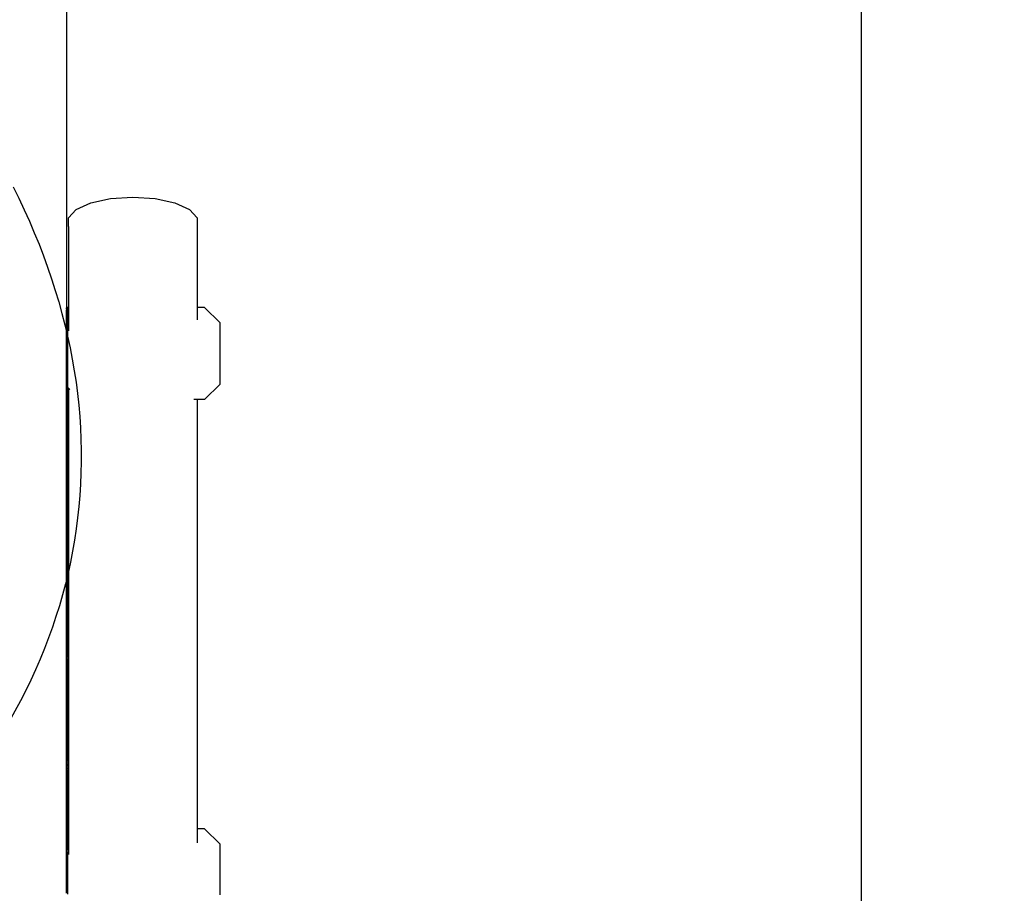
# Model space of a CAD drawing. Units: millimetres. Extents: x 0 to 291, y 0 to 204.
# Drawn here: x 254 to 272, y 143 to 159 of the extents above; entities that cross this region are included whole.
import ezdxf
from ezdxf.enums import TextEntityAlignment as Align

# ---------------------------------------------------------------- set-up
doc = ezdxf.new("R2010")
doc.units = ezdxf.units.MM
for name, color, linetype in [('COTAS', 7, 'Continuous'), ('Predeterminado', 7, 'Continuous'), ('ProfileEdges', 7, 'Continuous')]:
    doc.layers.add(name, color=color, linetype=linetype)
doc.styles.add('SEACAD_Arial', font='arial.ttf')
doc.dimstyles.new('ISO', dxfattribs={"dimtxt": 3.125, "dimasz": 3.125, "dimexe": 1.5625, "dimexo": 0, "dimgap": 0.78125, "dimtad": 0, "dimdec": 0, "dimlfac": 18.086817, "dimtxsty": 'SEACAD_Arial', "dimblk1": '_SE_FILLED', "dimblk2": '_SE_FILLED', "dimsah": 1, "dimcen": 1.5625, "dimadec": 1, "dimazin": 0, "dimtfac": 0.5, "dimtmove": 0, "dimatfit": 3, "dimfxl": 1, "dimarcsym": 0})

# ---------------------------------------------------------------- blocks, each defined once
blk = doc.blocks.new('A$C2A821116')
at = {"layer": 'ProfileEdges', "color": 7, "linetype": 'Continuous'}
for p, q in [((582.06, 1600.61), (582.06, 1195.89)), ((589.87, 1229.45), (596.19, 1230.85)), ((596.19, 1230.85), (603.37, 1231.34)), ((603.37, 1231.34), (610.56, 1230.85)), ((610.56, 1230.85), (616.87, 1229.45)), ((582.69, 1224.67), (585.19, 1227.3)), ((585.19, 1227.3), (589.87, 1229.45)), ((616.87, 1229.45), (621.56, 1227.3)), ((621.56, 1227.3), (624.05, 1224.67)), ((582.69, 1221.87), (582.69, 1224.67)), ((624.05, 1224.67), (624.05, 1221.87)), ((582.69, 1221.87), (582.69, 1192.16)), ((624.05, 1221.87), (624.05, 1195.84)), ((582.52, 1195.89), (582.06, 1195.89)), ((582.06, 1195.89), (582.06, 1195.85)), ((582.06, 1195.85), (582.06, 1195.73)), ((582.06, 1195.54), (582.06, 1195.73)), ((582.06, 1195.28), (582.06, 1195.54)), ((582.52, 1195.85), (582.52, 1195.89)), ((582.52, 1195.73), (582.52, 1195.85)), ((582.52, 1195.54), (582.52, 1195.73)), ((582.52, 1195.28), (582.52, 1195.54)), ((626.43, 1195.84), (624.05, 1195.84)), ((624.05, 1195.84), (624.05, 1195.73)), ((624.05, 1195.73), (624.05, 1194.05)), ((631.43, 1190.91), (626.43, 1195.84)), ((582.06, 1195.28), (582.06, 1194.95)), ((582.06, 1194.55), (582.06, 1194.95)), ((582.06, 1194.1), (582.06, 1194.55)), ((582.06, 1193.58), (582.06, 1194.1)), ((582.06, 1193.01), (582.06, 1193.58)), ((582.06, 1192.38), (582.06, 1193.01)), ((582.06, 1191.71), (582.06, 1192.38)), ((582.52, 1194.95), (582.52, 1195.28)), ((582.52, 1194.55), (582.52, 1194.95)), ((582.52, 1194.1), (582.52, 1194.55)), ((582.52, 1193.58), (582.52, 1194.1)), ((582.52, 1193.01), (582.52, 1193.58)), ((582.52, 1192.38), (582.52, 1193.01)), ((582.52, 1191.99), (582.52, 1192.38)), ((624.05, 1194.05), (624.05, 1193.86)), ((624.05, 1193.86), (624.05, 1191.94)), ((582.06, 1190.98), (582.06, 1191.71)), ((582.06, 1190.21), (582.06, 1190.98)), ((582.06, 1189.39), (582.06, 1190.21)), ((582.06, 1188.56), (582.06, 1189.39)), ((582.69, 1192.16), (582.52, 1191.99)), ((582.52, 1191.71), (582.52, 1191.99)), ((582.52, 1191.06), (582.52, 1191.71)), ((582.52, 1190.98), (582.52, 1191.06)), ((582.52, 1190.67), (582.52, 1190.98)), ((582.52, 1190.21), (582.52, 1190.67)), ((582.52, 1189.39), (582.52, 1190.21)), ((582.52, 1188.93), (582.52, 1189.39)), ((582.69, 1192.16), (582.69, 1191.27)), ((582.69, 1191.27), (582.69, 1190.82)), ((582.69, 1190.82), (582.69, 1189.15)), ((582.69, 1189.15), (582.69, 1188.38)), ((631.43, 1189.72), (631.43, 1190.91)), ((631.43, 1187.49), (631.43, 1189.72)), ((582.06, 1188.53), (582.06, 1188.56)), ((582.06, 1187.66), (582.06, 1188.53)), ((582.06, 1187.63), (582.06, 1187.66)), ((582.06, 1186.73), (582.06, 1187.63)), ((582.06, 1186.7), (582.06, 1186.73)), ((582.06, 1185.76), (582.06, 1186.7)), ((582.52, 1188.53), (582.52, 1188.93)), ((582.52, 1188.2), (582.52, 1188.53)), ((582.52, 1187.63), (582.52, 1188.2)), ((582.52, 1186.7), (582.52, 1187.63)), ((582.52, 1185.85), (582.52, 1186.7)), ((631.43, 1184.48), (631.43, 1187.49)), ((582.06, 1185.73), (582.06, 1185.76)), ((582.06, 1184.77), (582.06, 1185.73)), ((582.06, 1184.73), (582.06, 1184.77)), ((582.06, 1183.74), (582.06, 1184.73)), ((582.06, 1183.71), (582.06, 1183.74)), ((582.06, 1182.69), (582.06, 1183.71)), ((582.52, 1185.73), (582.52, 1185.85)), ((582.52, 1184.86), (582.52, 1185.73)), ((582.52, 1184.73), (582.52, 1184.86)), ((582.52, 1183.71), (582.52, 1184.73)), ((582.52, 1182.65), (582.52, 1183.71)), ((631.43, 1181.06), (631.43, 1184.48)), ((582.06, 1182.65), (582.06, 1182.69)), ((582.06, 1181.61), (582.06, 1182.65)), ((582.06, 1181.58), (582.06, 1181.61)), ((582.06, 1180.51), (582.06, 1181.58)), ((582.06, 1180.48), (582.06, 1180.51)), ((582.06, 1179.4), (582.06, 1180.48)), ((582.52, 1182.19), (582.52, 1182.65)), ((582.52, 1181.58), (582.52, 1182.19)), ((582.52, 1181.06), (582.52, 1181.58)), ((582.52, 1180.48), (582.52, 1181.06)), ((582.52, 1179.36), (582.52, 1180.48)), ((631.43, 1177.64), (631.43, 1181.06)), ((582.06, 1179.36), (582.06, 1179.4)), ((582.06, 1178.27), (582.06, 1179.36)), ((582.06, 1178.23), (582.06, 1178.27)), ((582.06, 1175.39), (582.06, 1178.23)), ((582.52, 1178.39), (582.52, 1179.36)), ((582.52, 1178.23), (582.52, 1178.39)), ((582.52, 1177.27), (582.52, 1178.23)), ((582.52, 1175.3), (582.52, 1177.27)), ((631.43, 1174.64), (631.43, 1177.64)), ((582.06, 1175.3), (582.06, 1175.39)), ((582.06, 1172.49), (582.06, 1175.3)), ((582.52, 1174.92), (582.52, 1175.3)), ((582.52, 1173.93), (582.52, 1174.92)), ((582.52, 1172.4), (582.52, 1173.93)), ((631.43, 1172.4), (631.43, 1174.64)), ((582.06, 1172.4), (582.06, 1172.49)), ((582.06, 1169.63), (582.06, 1172.4)), ((582.52, 1172.19), (582.52, 1172.4)), ((582.52, 1171.46), (582.52, 1172.19)), ((582.52, 1170.53), (582.52, 1171.46)), ((582.52, 1170.14), (582.52, 1170.53)), ((582.52, 1169.54), (582.52, 1170.14)), ((582.69, 1169.97), (582.52, 1170.14)), ((631.43, 1171.22), (626.43, 1166.29)), ((631.43, 1171.22), (631.43, 1172.4)), ((582.06, 1169.54), (582.06, 1169.63)), ((582.06, 1166.8), (582.06, 1169.54)), ((582.52, 1166.72), (582.52, 1169.54)), ((582.69, 1169.97), (582.69, 1024.65)), ((582.8, 1169.87), (582.69, 1169.97)), ((583.14, 1169.53), (582.8, 1169.87)), ((582.06, 1166.72), (582.06, 1166.8)), ((582.06, 1164.02), (582.06, 1166.72)), ((582.06, 1163.93), (582.06, 1164.02)), ((582.06, 1161.27), (582.06, 1163.93)), ((582.52, 1163.93), (582.52, 1166.72)), ((582.52, 1161.19), (582.52, 1163.93)), ((624.05, 1166.29), (622.96, 1166.29)), ((626.43, 1166.29), (624.05, 1166.29)), ((624.05, 1166.29), (624.05, 1028.33)), ((582.06, 1161.19), (582.06, 1161.27)), ((582.06, 1158.57), (582.06, 1161.19)), ((582.52, 1158.49), (582.52, 1161.19)), ((582.06, 1158.49), (582.06, 1158.57)), ((582.06, 1155.91), (582.06, 1158.49)), ((582.52, 1155.83), (582.52, 1158.49)), ((582.06, 1155.83), (582.06, 1155.91)), ((582.06, 1153.3), (582.06, 1155.83)), ((582.52, 1153.22), (582.52, 1155.83)), ((582.06, 1153.22), (582.06, 1153.3)), ((582.06, 1150.73), (582.06, 1153.22)), ((582.52, 1150.65), (582.52, 1153.22)), ((582.06, 1150.65), (582.06, 1150.73)), ((582.06, 1148.21), (582.06, 1150.65)), ((582.06, 1148.14), (582.06, 1148.21)), ((582.06, 1146.49), (582.06, 1148.14)), ((582.52, 1148.14), (582.52, 1150.65)), ((582.52, 1145.67), (582.52, 1148.14)), ((582.06, 1145.75), (582.06, 1146.49)), ((582.06, 1145.67), (582.06, 1145.75)), ((582.06, 1143.33), (582.06, 1145.67)), ((582.52, 1143.26), (582.52, 1145.67)), ((582.06, 1143.26), (582.06, 1143.33)), ((582.06, 1140.98), (582.06, 1143.26)), ((582.52, 1140.9), (582.52, 1143.26)), ((582.06, 1140.9), (582.06, 1140.98)), ((582.06, 1138.67), (582.06, 1140.9)), ((582.06, 1138.6), (582.06, 1138.67)), ((582.06, 1136.42), (582.06, 1138.6)), ((582.52, 1138.6), (582.52, 1140.9)), ((582.52, 1136.35), (582.52, 1138.6)), ((582.06, 1136.35), (582.06, 1136.42)), ((582.06, 1134.48), (582.06, 1136.35)), ((582.52, 1134.17), (582.52, 1136.35)), ((582.06, 1134.24), (582.06, 1134.48)), ((582.06, 1134.17), (582.06, 1134.24)), ((582.06, 1132.11), (582.06, 1134.17)), ((582.52, 1132.04), (582.52, 1134.17)), ((582.06, 1132.04), (582.06, 1132.11)), ((582.06, 1130.04), (582.06, 1132.04)), ((582.06, 1129.98), (582.06, 1130.04)), ((582.06, 1128.04), (582.06, 1129.98)), ((582.52, 1129.98), (582.52, 1132.04)), ((582.52, 1127.98), (582.52, 1129.98)), ((582.06, 1127.98), (582.06, 1128.04)), ((582.06, 1126.1), (582.06, 1127.98)), ((582.06, 1126.04), (582.06, 1126.1)), ((582.06, 1124.23), (582.06, 1126.04)), ((582.52, 1126.04), (582.52, 1127.98)), ((582.52, 1124.17), (582.52, 1126.04)), ((582.06, 1124.17), (582.06, 1124.23)), ((582.06, 1122.43), (582.06, 1124.17)), ((582.52, 1122.37), (582.52, 1124.17)), ((582.06, 1122.37), (582.06, 1122.43)), ((582.06, 1120.7), (582.06, 1122.37)), ((582.06, 1120.64), (582.06, 1120.7)), ((582.06, 1119.04), (582.06, 1120.64)), ((582.52, 1120.64), (582.52, 1122.37)), ((582.52, 1118.98), (582.52, 1120.64)), ((582.06, 1118.98), (582.06, 1119.04)), ((582.06, 1117.45), (582.06, 1118.98)), ((582.06, 1117.4), (582.06, 1117.45)), ((582.06, 1115.94), (582.06, 1117.4)), ((582.52, 1117.4), (582.52, 1118.98)), ((582.52, 1115.89), (582.52, 1117.4)), ((582.06, 1115.89), (582.06, 1115.94)), ((582.06, 1114.5), (582.06, 1115.89)), ((582.06, 1114.46), (582.06, 1114.5)), ((582.06, 1113.14), (582.06, 1114.46)), ((582.06, 1113.1), (582.06, 1113.14)), ((582.52, 1114.46), (582.52, 1115.89)), ((582.52, 1113.1), (582.52, 1114.46)), ((582.06, 1111.86), (582.06, 1113.1)), ((582.06, 1111.83), (582.06, 1111.86)), ((582.06, 1110.67), (582.06, 1111.83)), ((582.06, 1110.63), (582.06, 1110.67)), ((582.06, 1110.42), (582.06, 1110.63)), ((582.06, 1110.05), (582.06, 1110.42)), ((582.06, 1109.39), (582.06, 1110.05)), ((582.52, 1111.83), (582.52, 1113.1)), ((582.52, 1110.63), (582.52, 1111.83)), ((582.52, 1110.05), (582.52, 1110.63)), ((582.52, 1109.39), (582.52, 1110.05)), ((582.06, 1108.65), (582.06, 1109.39)), ((582.06, 1107.84), (582.06, 1108.65)), ((582.06, 1107), (582.06, 1107.84)), ((582.06, 1106.97), (582.06, 1107)), ((582.06, 1106.07), (582.06, 1106.97)), ((582.52, 1108.65), (582.52, 1109.39)), ((582.52, 1107.84), (582.52, 1108.65)), ((582.52, 1106.97), (582.52, 1107.84)), ((582.52, 1106.05), (582.52, 1106.97)), ((582.06, 1106.05), (582.06, 1106.07)), ((582.06, 1105.1), (582.06, 1106.05)), ((582.06, 1105.07), (582.06, 1105.1)), ((582.06, 1104.08), (582.06, 1105.07)), ((582.06, 1104.05), (582.06, 1104.08)), ((582.06, 1103.02), (582.06, 1104.05)), ((582.52, 1105.07), (582.52, 1106.05)), ((582.52, 1104.05), (582.52, 1105.07)), ((582.52, 1102.99), (582.52, 1104.05)), ((582.06, 1102.99), (582.06, 1103.02)), ((582.06, 1101.93), (582.06, 1102.99)), ((582.06, 1101.9), (582.06, 1101.93)), ((582.06, 1100.82), (582.06, 1101.9)), ((582.06, 1100.78), (582.06, 1100.82)), ((582.06, 1099.68), (582.06, 1100.78)), ((582.52, 1101.9), (582.52, 1102.99)), ((582.52, 1100.78), (582.52, 1101.9)), ((582.52, 1099.65), (582.52, 1100.78)), ((582.06, 1099.65), (582.06, 1099.68)), ((582.06, 1098.54), (582.06, 1099.65)), ((582.06, 1098.5), (582.06, 1098.54)), ((582.06, 1098.4), (582.06, 1098.5)), ((582.06, 1097.39), (582.06, 1098.4)), ((582.06, 1097.35), (582.06, 1097.39)), ((582.06, 1096.24), (582.06, 1097.35)), ((582.52, 1098.5), (582.52, 1099.65)), ((582.52, 1097.35), (582.52, 1098.5)), ((582.52, 1096.2), (582.52, 1097.35)), ((582.06, 1096.2), (582.06, 1096.24)), ((582.06, 1095.1), (582.06, 1096.2)), ((582.06, 1095.06), (582.06, 1095.1)), ((582.06, 1093.97), (582.06, 1095.06)), ((582.52, 1095.06), (582.52, 1096.2)), ((582.52, 1093.93), (582.52, 1095.06)), ((582.06, 1093.93), (582.06, 1093.97)), ((582.06, 1092.86), (582.06, 1093.93)), ((582.06, 1092.82), (582.06, 1092.86)), ((582.06, 1091.77), (582.06, 1092.82)), ((582.06, 1091.74), (582.06, 1091.77)), ((582.06, 1090.72), (582.06, 1091.74)), ((582.52, 1092.82), (582.52, 1093.93)), ((582.52, 1091.74), (582.52, 1092.82)), ((582.52, 1090.69), (582.52, 1091.74)), ((582.06, 1090.69), (582.06, 1090.72)), ((582.06, 1089.71), (582.06, 1090.69)), ((582.06, 1089.68), (582.06, 1089.71)), ((582.06, 1088.74), (582.06, 1089.68)), ((582.06, 1088.71), (582.06, 1088.74)), ((582.06, 1087.82), (582.06, 1088.71)), ((582.52, 1089.68), (582.52, 1090.69)), ((582.52, 1088.71), (582.52, 1089.68)), ((582.52, 1087.8), (582.52, 1088.71)), ((582.06, 1087.8), (582.06, 1087.82)), ((582.06, 1086.97), (582.06, 1087.8)), ((582.06, 1086.94), (582.06, 1086.97)), ((582.06, 1086.38), (582.06, 1086.94)), ((582.06, 1086.15), (582.06, 1086.38)), ((582.06, 1085.43), (582.06, 1086.15)), ((582.06, 1084.79), (582.06, 1085.43)), ((582.06, 1084.23), (582.06, 1084.79)), ((582.52, 1086.94), (582.52, 1087.8)), ((582.52, 1086.15), (582.52, 1086.94)), ((582.52, 1085.43), (582.52, 1086.15)), ((582.52, 1084.79), (582.52, 1085.43)), ((582.52, 1084.23), (582.52, 1084.79)), ((582.06, 1083.76), (582.06, 1084.23)), ((582.06, 1083.38), (582.06, 1083.76)), ((582.06, 1083.11), (582.06, 1083.38)), ((582.06, 1082.75), (582.06, 1083.11)), ((582.06, 1082.23), (582.06, 1082.75)), ((582.06, 1081.6), (582.06, 1082.23)), ((582.06, 1081.6), (582.08, 1081.58)), ((582.06, 1080.8), (582.08, 1081.58)), ((582.52, 1083.76), (582.52, 1084.23)), ((582.52, 1083.38), (582.52, 1083.76)), ((582.52, 1083.38), (582.52, 1083.11)), ((582.52, 1082.75), (582.52, 1083.11)), ((582.52, 1082.23), (582.52, 1082.75)), ((582.52, 1081.58), (582.52, 1082.23)), ((582.52, 1080.8), (582.52, 1081.58)), ((582.06, 1079.94), (582.06, 1080.8)), ((582.06, 1079.91), (582.06, 1079.94)), ((582.06, 1078.94), (582.06, 1079.91)), ((582.06, 1078.91), (582.06, 1078.94)), ((582.06, 1077.85), (582.06, 1078.91)), ((582.52, 1079.91), (582.52, 1080.8)), ((582.52, 1078.91), (582.52, 1079.91)), ((582.52, 1077.82), (582.52, 1078.91)), ((582.06, 1077.82), (582.06, 1077.85)), ((582.06, 1076.68), (582.06, 1077.82)), ((582.06, 1076.64), (582.06, 1076.68)), ((582.06, 1075.43), (582.06, 1076.64)), ((582.06, 1075.39), (582.06, 1075.43)), ((582.06, 1074.39), (582.06, 1075.39)), ((582.52, 1076.64), (582.52, 1077.82)), ((582.52, 1075.39), (582.52, 1076.64)), ((582.52, 1074.08), (582.52, 1075.39)), ((582.06, 1074.12), (582.06, 1074.39)), ((582.06, 1074.08), (582.06, 1074.12)), ((582.06, 1072.77), (582.06, 1074.08)), ((582.06, 1072.72), (582.06, 1072.77)), ((582.06, 1071.37), (582.06, 1072.72)), ((582.52, 1072.72), (582.52, 1074.08)), ((582.52, 1071.32), (582.52, 1072.72)), ((582.06, 1071.32), (582.06, 1071.37)), ((582.06, 1069.94), (582.06, 1071.32)), ((582.06, 1069.89), (582.06, 1069.94)), ((582.06, 1068.49), (582.06, 1069.89)), ((582.52, 1069.89), (582.52, 1071.32)), ((582.52, 1068.44), (582.52, 1069.89)), ((582.06, 1068.44), (582.06, 1068.49)), ((582.06, 1067.03), (582.06, 1068.44)), ((582.06, 1066.98), (582.06, 1067.03)), ((582.06, 1065.57), (582.06, 1066.98)), ((582.52, 1066.98), (582.52, 1068.44)), ((582.52, 1065.53), (582.52, 1066.98)), ((582.06, 1065.53), (582.06, 1065.57)), ((582.06, 1064.13), (582.06, 1065.53)), ((582.06, 1064.1), (582.06, 1064.13)), ((582.06, 1062.71), (582.06, 1064.1)), ((582.06, 1062.67), (582.06, 1062.71)), ((582.06, 1062.43), (582.06, 1062.67)), ((582.52, 1064.09), (582.52, 1065.53)), ((582.52, 1062.67), (582.52, 1064.09)), ((582.52, 1061.29), (582.52, 1062.67)), ((582.06, 1061.33), (582.06, 1062.43)), ((582.06, 1061.29), (582.06, 1061.33)), ((582.06, 1059.99), (582.06, 1061.29)), ((582.06, 1059.95), (582.06, 1059.99)), ((582.06, 1058.71), (582.06, 1059.95)), ((582.52, 1059.95), (582.52, 1061.29)), ((582.52, 1058.67), (582.52, 1059.95)), ((582.06, 1058.67), (582.06, 1058.71)), ((582.06, 1057.49), (582.06, 1058.67)), ((582.06, 1057.45), (582.06, 1057.49)), ((582.06, 1056.35), (582.06, 1057.45)), ((582.06, 1056.32), (582.06, 1056.35)), ((582.06, 1055.3), (582.06, 1056.32)), ((582.52, 1057.45), (582.52, 1058.67)), ((582.52, 1056.32), (582.52, 1057.45)), ((582.52, 1055.27), (582.52, 1056.32)), ((582.06, 1055.27), (582.06, 1055.3)), ((582.06, 1054.35), (582.06, 1055.27)), ((582.06, 1054.32), (582.06, 1054.35)), ((582.06, 1053.5), (582.06, 1054.32)), ((582.06, 1053.48), (582.06, 1053.5)), ((582.06, 1052.76), (582.06, 1053.48)), ((582.52, 1054.32), (582.52, 1055.27)), ((582.52, 1053.48), (582.52, 1054.32)), ((582.52, 1052.76), (582.52, 1053.48)), ((582.06, 1052.17), (582.06, 1052.76)), ((582.06, 1051.73), (582.06, 1052.17)), ((582.06, 1051.44), (582.06, 1051.73)), ((582.06, 1051.29), (582.06, 1051.44)), ((582.06, 1051.26), (582.06, 1051.29)), ((582.06, 1051.23), (582.06, 1051.26)), ((582.06, 1051.18), (582.06, 1051.23)), ((582.06, 1051.13), (582.06, 1051.18)), ((582.06, 1051.08), (582.06, 1051.13)), ((582.06, 1051.01), (582.06, 1051.08)), ((582.06, 1050.94), (582.06, 1051.01)), ((582.06, 1050.86), (582.06, 1050.94)), ((582.06, 1050.77), (582.06, 1050.86)), ((582.06, 1050.68), (582.06, 1050.77)), ((582.06, 1050.57), (582.06, 1050.68)), ((582.06, 1050.51), (582.06, 1050.57)), ((582.06, 1050.46), (582.06, 1050.51)), ((582.06, 1050.35), (582.06, 1050.46)), ((582.06, 1050.22), (582.06, 1050.35)), ((582.06, 1050.09), (582.06, 1050.22)), ((582.06, 1049.95), (582.06, 1050.09)), ((582.06, 1049.8), (582.06, 1049.95)), ((582.52, 1052.17), (582.52, 1052.76)), ((582.52, 1051.73), (582.52, 1052.17)), ((582.52, 1051.44), (582.52, 1051.73)), ((582.52, 1051.29), (582.52, 1051.44)), ((582.52, 1051.26), (582.52, 1051.29)), ((582.52, 1051.23), (582.52, 1051.26)), ((582.52, 1051.18), (582.52, 1051.23)), ((582.52, 1051.13), (582.52, 1051.18)), ((582.52, 1051.08), (582.52, 1051.13)), ((582.52, 1051.01), (582.52, 1051.08)), ((582.52, 1050.94), (582.52, 1051.01)), ((582.52, 1050.86), (582.52, 1050.94)), ((582.52, 1050.77), (582.52, 1050.86)), ((582.52, 1050.68), (582.52, 1050.77)), ((582.52, 1050.57), (582.52, 1050.68)), ((582.52, 1050.46), (582.52, 1050.57)), ((582.52, 1050.35), (582.52, 1050.46)), ((582.52, 1050.22), (582.52, 1050.35)), ((582.52, 1050.09), (582.52, 1050.22)), ((582.52, 1049.95), (582.52, 1050.09)), ((582.52, 1049.95), (582.52, 1049.8)), ((582.06, 1049.65), (582.06, 1049.8)), ((582.06, 1049.48), (582.06, 1049.65)), ((582.06, 1049.32), (582.06, 1049.48)), ((582.06, 1049.14), (582.06, 1049.32)), ((582.06, 1048.96), (582.06, 1049.14)), ((582.06, 1048.76), (582.06, 1048.96)), ((582.06, 1048.57), (582.06, 1048.76)), ((582.06, 1048.36), (582.06, 1048.57)), ((582.06, 1048.15), (582.06, 1048.36)), ((582.06, 1047.93), (582.06, 1048.15)), ((582.06, 1047.7), (582.06, 1047.93)), ((582.06, 1047.46), (582.06, 1047.7)), ((582.06, 1047.22), (582.06, 1047.46)), ((582.06, 1046.67), (582.06, 1047.22)), ((582.52, 1049.65), (582.52, 1049.8)), ((582.52, 1049.65), (582.52, 1049.48)), ((582.52, 1049.32), (582.52, 1049.48)), ((582.52, 1049.32), (582.52, 1049.14)), ((582.52, 1048.96), (582.52, 1049.14)), ((582.52, 1048.96), (582.52, 1048.76)), ((582.52, 1048.57), (582.52, 1048.76)), ((582.52, 1048.57), (582.52, 1048.36)), ((582.52, 1048.15), (582.52, 1048.36)), ((582.52, 1048.15), (582.52, 1047.93)), ((582.52, 1047.7), (582.52, 1047.93)), ((582.52, 1047.46), (582.52, 1047.7)), ((582.52, 1047.46), (582.52, 1047.22)), ((582.52, 1046.67), (582.52, 1047.22)), ((582.06, 1046.04), (582.06, 1046.67)), ((582.06, 1045.32), (582.06, 1046.04)), ((582.06, 1044.53), (582.06, 1045.32)), ((582.06, 1043.7), (582.06, 1044.53)), ((582.06, 1043.67), (582.06, 1043.7)), ((582.06, 1042.78), (582.06, 1043.67)), ((582.52, 1046.04), (582.52, 1046.67)), ((582.52, 1045.32), (582.52, 1046.04)), ((582.52, 1044.53), (582.52, 1045.32)), ((582.52, 1043.67), (582.52, 1044.53)), ((582.52, 1042.75), (582.52, 1043.67)), ((582.06, 1042.75), (582.06, 1042.78)), ((582.06, 1041.81), (582.06, 1042.75)), ((582.06, 1041.78), (582.06, 1041.81)), ((582.06, 1040.8), (582.06, 1041.78)), ((582.06, 1040.77), (582.06, 1040.8)), ((582.06, 1039.76), (582.06, 1040.77)), ((582.52, 1041.78), (582.52, 1042.75)), ((582.52, 1040.77), (582.52, 1041.78)), ((582.52, 1039.72), (582.52, 1040.77)), ((582.06, 1039.72), (582.06, 1039.76)), ((582.06, 1038.68), (582.06, 1039.72)), ((582.06, 1038.65), (582.06, 1038.68)), ((582.06, 1037.58), (582.06, 1038.65)), ((582.06, 1037.55), (582.06, 1037.58)), ((582.06, 1036.47), (582.06, 1037.55)), ((582.52, 1038.65), (582.52, 1039.72)), ((582.52, 1037.55), (582.52, 1038.65)), ((582.52, 1036.43), (582.52, 1037.55)), ((582.06, 1036.43), (582.06, 1036.47)), ((582.06, 1035.35), (582.06, 1036.43)), ((582.06, 1035.31), (582.06, 1035.35)), ((582.06, 1034.23), (582.06, 1035.31)), ((582.06, 1034.2), (582.06, 1034.23)), ((582.06, 1033.12), (582.06, 1034.2)), ((582.52, 1035.31), (582.52, 1036.43)), ((582.52, 1034.2), (582.52, 1035.31)), ((582.52, 1033.09), (582.52, 1034.2)), ((582.06, 1033.09), (582.06, 1033.12)), ((582.06, 1032.02), (582.06, 1033.09)), ((582.06, 1031.99), (582.06, 1032.02)), ((582.06, 1030.95), (582.06, 1031.99)), ((582.06, 1030.92), (582.06, 1030.95)), ((582.06, 1029.91), (582.06, 1030.92)), ((582.52, 1031.99), (582.52, 1033.09)), ((582.52, 1030.92), (582.52, 1031.99)), ((582.52, 1029.88), (582.52, 1030.92)), ((582.06, 1029.88), (582.06, 1029.91)), ((582.06, 1028.91), (582.06, 1029.88)), ((582.06, 1028.88), (582.06, 1028.91)), ((582.06, 1027.95), (582.06, 1028.88)), ((582.06, 1027.92), (582.06, 1027.95)), ((582.06, 1027.05), (582.06, 1027.92)), ((582.52, 1028.88), (582.52, 1029.88)), ((582.52, 1027.92), (582.52, 1028.88)), ((582.52, 1027.02), (582.52, 1027.92)), ((626.43, 1028.33), (624.05, 1028.33)), ((624.05, 1028.33), (624.05, 1028.22)), ((624.05, 1028.22), (624.05, 1026.54)), ((631.43, 1023.4), (626.43, 1028.33)), ((582.06, 1027.02), (582.06, 1027.05)), ((582.06, 1026.8), (582.06, 1027.02)), ((582.06, 1026.21), (582.06, 1026.8)), ((582.06, 1026.18), (582.06, 1026.21)), ((582.06, 1025.41), (582.06, 1026.18)), ((582.06, 1024.71), (582.06, 1025.41)), ((582.06, 1024.1), (582.06, 1024.71)), ((582.52, 1026.18), (582.52, 1027.02)), ((582.52, 1025.41), (582.52, 1026.18)), ((582.52, 1024.71), (582.52, 1025.41)), ((582.52, 1024.48), (582.52, 1024.71)), ((582.69, 1024.65), (582.52, 1024.48)), ((582.69, 1024.65), (582.69, 1023.76)), ((624.05, 1026.54), (624.05, 1026.35)), ((624.05, 1026.35), (624.05, 1023.9)), ((582.06, 1023.58), (582.06, 1024.1)), ((582.06, 1023.15), (582.06, 1023.58)), ((582.06, 1022.84), (582.06, 1023.15)), ((582.06, 1022.76), (582.06, 1022.84)), ((582.52, 1022.76), (582.06, 1022.76)), ((582.06, 1022.72), (582.06, 1022.76)), ((582.06, 1022.62), (582.06, 1022.72)), ((582.06, 1022.55), (582.06, 1022.62)), ((582.52, 1022.55), (582.06, 1022.55)), ((582.06, 1022.43), (582.06, 1022.55)), ((582.06, 1022.18), (582.06, 1022.43)), ((582.06, 1021.85), (582.06, 1022.18)), ((582.06, 1021.46), (582.06, 1021.85)), ((582.06, 1020.99), (582.06, 1021.46)), ((582.51, 1023.15), (582.52, 1023.55)), ((582.52, 1022.84), (582.51, 1023.15)), ((582.52, 1024.1), (582.52, 1024.48)), ((582.52, 1023.58), (582.52, 1024.1)), ((582.52, 1023.58), (582.52, 1023.55)), ((582.52, 1022.84), (582.52, 1022.76)), ((582.52, 1022.72), (582.52, 1022.76)), ((582.52, 1022.62), (582.52, 1022.72)), ((582.52, 1022.62), (582.52, 1022.55)), ((582.52, 1022.55), (582.52, 1022.43)), ((582.52, 1022.18), (582.52, 1022.43)), ((582.52, 1021.85), (582.52, 1022.18)), ((582.52, 1021.46), (582.52, 1021.85)), ((582.52, 1021.46), (582.52, 1020.99)), ((582.69, 1023.76), (582.69, 1023.31)), ((582.69, 1023.31), (582.69, 1021.64)), ((582.69, 1021.64), (582.69, 1020.79)), ((631.43, 1022.21), (631.43, 1023.4)), ((631.43, 1019.98), (631.43, 1022.21)), ((582.06, 1020.45), (582.06, 1020.99)), ((582.06, 1019.85), (582.06, 1020.45)), ((582.06, 1019.18), (582.06, 1019.85)), ((582.06, 1018.44), (582.06, 1019.18)), ((582.06, 1017.64), (582.06, 1018.44)), ((582.52, 1020.68), (582.52, 1020.99)), ((582.52, 1020.45), (582.52, 1020.68)), ((582.52, 1019.85), (582.52, 1020.45)), ((582.52, 1019.18), (582.52, 1019.85)), ((582.52, 1018.44), (582.52, 1019.18)), ((582.52, 1018.33), (582.52, 1018.44)), ((582.52, 1017.64), (582.52, 1018.33)), ((582.69, 1020.79), (582.69, 1020.06)), ((631.43, 1016.97), (631.43, 1019.98)), ((582.06, 1016.8), (582.06, 1017.64)), ((582.06, 1016.77), (582.06, 1016.8)), ((582.06, 1015.87), (582.06, 1016.77)), ((582.06, 1015.84), (582.06, 1015.87)), ((582.06, 1015.03), (582.06, 1015.84)), ((582.52, 1017.35), (582.52, 1017.64)), ((582.52, 1016.77), (582.52, 1017.35)), ((582.52, 1015.84), (582.52, 1016.77)), ((582.52, 1014.85), (582.52, 1015.84)), ((631.43, 1013.55), (631.43, 1016.97)), ((582.06, 1014.88), (582.06, 1015.03)), ((582.06, 1014.85), (582.06, 1014.88)), ((582.06, 1013.82), (582.06, 1014.85)), ((582.06, 1013.79), (582.06, 1013.82)), ((582.06, 1012.71), (582.06, 1013.79)), ((582.06, 1012.68), (582.06, 1012.71)), ((582.06, 1011.54), (582.06, 1012.68)), ((582.52, 1014.68), (582.52, 1014.85)), ((582.52, 1013.79), (582.52, 1014.68)), ((582.52, 1013.55), (582.52, 1013.79)), ((582.52, 1012.68), (582.52, 1013.55)), ((582.52, 1011.5), (582.52, 1012.68)), ((631.43, 1010.13), (631.43, 1013.55)), ((582.06, 1011.5), (582.06, 1011.54)), ((582.06, 1010.31), (582.06, 1011.5)), ((582.06, 1010.27), (582.06, 1010.31)), ((582.06, 1009.02), (582.06, 1010.27)), ((582.06, 1008.98), (582.06, 1009.02)), ((582.06, 1007.68), (582.06, 1008.98)), ((582.52, 1010.88), (582.52, 1011.5)), ((582.52, 1010.27), (582.52, 1010.88)), ((582.52, 1009.76), (582.52, 1010.27)), ((582.52, 1008.98), (582.52, 1009.76)), ((582.52, 1007.64), (582.52, 1008.98)), ((631.43, 1007.13), (631.43, 1010.13)), ((582.06, 1007.64), (582.06, 1007.68)), ((582.52, 1007.41), (582.52, 1007.64))]:
    blk.add_line(p, q, dxfattribs=at)
blk = doc.blocks.new('DMBLK16')
at = {"layer": 'Predeterminado', "linetype": 'Continuous'}
for points in [[(269.886, 174.818), (269.365, 177.943), (268.844, 174.818)], [(269.886, 90.602), (268.844, 90.602), (269.365, 87.477)]]:
    blk.add_hatch(color=7, dxfattribs=at).paths.add_polyline_path(points)
at = {"layer": 'Predeterminado', "color": 7, "linetype": 'Continuous'}
for p, q in [((254.831, 177.943), (270.928, 177.943)), ((269.365, 138.695), (269.365, 177.943)), ((269.365, 87.477), (269.365, 126.725)), ((259.842, 87.477), (270.928, 87.477))]:
    blk.add_line(p, q, dxfattribs=at)
at = {"layer": 'Predeterminado', "color": 7, "linetype": 'Continuous', "style": 'SEACAD_Arial'}
blk.add_text('1640', height=3.125, rotation=90, dxfattribs=at).set_placement((267.803, 127.818), align=Align.TOP_LEFT)
blk = doc.blocks.new('_SE_FILLED')
at = {"color": 0}
blk.add_line((0, 0), (-1, 0), dxfattribs=at)
blk.add_solid([(0, 0), (-1, -0.1665), (-1, 0.1665), (0, 0)], dxfattribs=at)

msp = doc.modelspace()

# ---------------------------------------------------------------- linework, layer by layer
at = {"color": 7, "linetype": 'Continuous'}
msp.add_open_spline([(254.298, 155.753), (256.502, 151.404), (255.671, 146.924), (252.028, 143.513)], degree=3, dxfattribs=at)

# ---------------------------------------------------------------- block references
at = {"layer": 'COTAS', "color": 7, "xscale": 0.0553009679843797, "yscale": 0.0553009679843797, "zscale": 0.0553009679843797}
msp.add_blockref('A$C2A821116', (223.057, 87.477), dxfattribs=at)

# ---------------------------------------------------------------- dimensions: what is measured, and where the dimension line sits
at = {"layer": 'Predeterminado', "color": 7, "linetype": 'Continuous'}
dim = msp.add_linear_dim(base=(269.365, 177.943), p1=(257.817, 87.477), p2=(254.831, 177.943), angle=90, text='\\A1;<>', dimstyle='ISO', override={"dimlfac": 18.127556}, dxfattribs=at)
dim.commit()
dim.dimension.update_dxf_attribs({"geometry": 'DMBLK16', "text_midpoint": (269.365, 132.71), "dimtype": 160})

doc.saveas('drawing.dxf')
